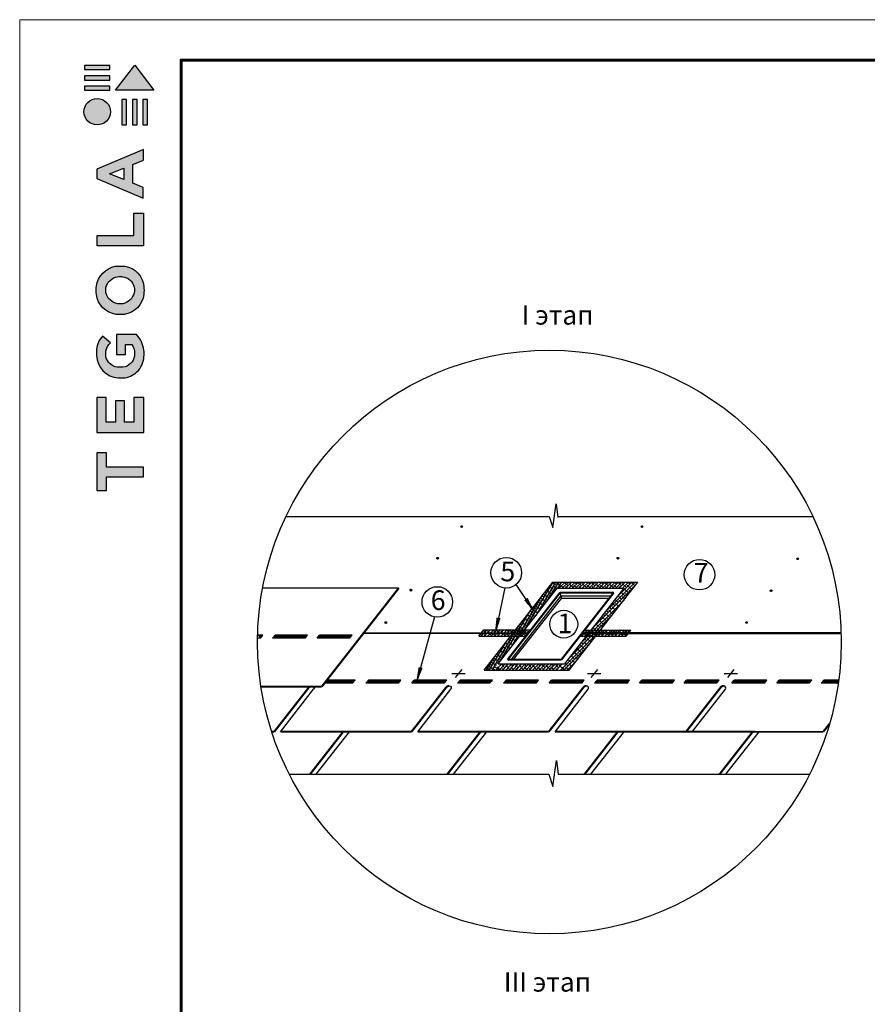
# Model space of a CAD drawing. Units: millimetres. Extents: x 0 to 1945034, y -367385 to 637489.
# Drawn here: x 724120 to 738652, y 403278 to 420163 of the extents above; entities that cross this region are included whole.
import ezdxf
from ezdxf.enums import TextEntityAlignment as Align

# ---------------------------------------------------------------- set-up
doc = ezdxf.new("R2010")
doc.units = ezdxf.units.MM
for name, color, linetype in [('bitustik', 7, 'Continuous'), ('Piatna', 7, 'Continuous'), ('Plywood', 42, 'Continuous'), ('Shing2', 90, 'Continuous')]:
    doc.layers.add(name, color=color, linetype=linetype)
doc.layers.add('Внутренняя рамка', color=7, linetype='Continuous', lineweight=60)
doc.layers.add('Граница чертежа на печать', color=7, linetype='Continuous', lineweight=15)
doc.styles.get("Standard").update_dxf_attribs({"font": 'isocpeur.TTF'})
doc.styles.add('Тех карта', font='isocpeur.TTF', dxfattribs={"height": 265})
pattern_1 = [(45, (690541.695, 385068.76), (-10.719297, 10.719297), [])]

# ---------------------------------------------------------------- blocks, each defined once
blk = doc.blocks.new('Tegola_Logo_Main_Grey_Vert')
at = {"true_color": 0x636466}
h = blk.add_hatch(color=251, dxfattribs=at)
h.dxf.hatch_style = 1
h.paths.add_polyline_path([(-3.792, -2.488), (-3.801, -2.5), (0, -2.5), (-1.899, 0)])
h = blk.add_hatch(color=251, dxfattribs=at)
h.dxf.hatch_style = 1
h.paths.add_polyline_path([(-4.368, -0.451), (-4.367, -0.032), (-6.866, -0.032), (-6.866, -0.451)])
h = blk.add_hatch(color=251, dxfattribs=at)
h.dxf.hatch_style = 1
h.paths.add_polyline_path([(-4.368, -1.487), (-4.367, -1.068), (-6.866, -1.068), (-6.866, -1.487)])
h = blk.add_hatch(color=251, dxfattribs=at)
h.dxf.hatch_style = 1
h.paths.add_polyline_path([(-4.368, -2.498), (-4.367, -2.079), (-6.866, -2.079), (-6.866, -2.498)])
h = blk.add_hatch(color=251, dxfattribs=at)
h.dxf.hatch_style = 1
h.paths.add_polyline_path([(-6.93, -4.621, 1), (-4.308, -4.621, 1)])
h = blk.add_hatch(color=251, dxfattribs=at)
h.dxf.hatch_style = 1
h.paths.add_polyline_path([(-2.714, -3.395), (-3.162, -3.395), (-3.162, -5.92), (-2.714, -5.92)])
h = blk.add_hatch(color=251, dxfattribs=at)
h.dxf.hatch_style = 1
h.paths.add_polyline_path([(-2.114, -5.92), (-1.666, -5.92), (-1.666, -3.395), (-2.114, -3.395)])
h = blk.add_hatch(color=251, dxfattribs=at)
h.dxf.hatch_style = 1
h.paths.add_polyline_path([(-1.093, -5.92), (-0.645, -5.92), (-0.645, -3.395), (-1.093, -3.395)])
h = blk.add_hatch(color=251, dxfattribs=at)
h.dxf.hatch_style = 1
h.paths.add_polyline_path([(-5.654, -10.303), (-5.654, -11.231), (-1.052, -13.178), (-1.052, -12.136), (-2.09, -11.721), (-2.09, -9.857), (-1.047, -9.431), (-1.047, -8.375)])
h.paths.add_polyline_path([(-2.995, -10.226), (-2.995, -11.356), (-4.4, -10.78)], flags=16)
h = blk.add_hatch(color=251, dxfattribs=at)
h.dxf.hatch_style = 1
h.paths.add_polyline_path([(-1.043, -14.665), (-1.983, -14.665), (-1.983, -16.907), (-5.638, -16.907), (-5.638, -17.917), (-1.043, -17.917)])
h = blk.add_hatch(color=251, dxfattribs=at)
h.dxf.hatch_style = 1
h.paths.add_polyline_path([(-0.998, -22.737, 0.048954), (-0.998, -21.924, 0.336116), (-2.867, -19.939, 0.043085), (-3.833, -19.939, 0.307788), (-5.7, -21.891, 0.031863), (-5.7, -22.743, 0.332727), (-3.742, -24.715, 0.047195), (-2.95, -24.715, 0.339831)])
h.paths.add_polyline_path([(-3.065, -23.652, -0.083292), (-3.578, -23.652, -0.315277), (-4.757, -22.541, -0.046642), (-4.757, -22.071, -0.320494), (-3.592, -20.984, -0.079329), (-3.103, -20.984, -0.322298), (-1.962, -22.014, -0.135203), (-1.962, -22.569, -0.294804)], flags=16)
h = blk.add_hatch(color=251, dxfattribs=at)
h.dxf.hatch_style = 1
h.paths.add_polyline_path([(-0.982, -28.252, 0.140461), (-1.722, -26.709), (-3.717, -26.709), (-3.717, -28.691), (-2.821, -28.691), (-2.821, -27.709), (-2.189, -27.709, -0.124078), (-1.924, -28.347, -0.058778), (-1.924, -28.843, -0.334179), (-3.064, -29.957), (-3.626, -29.957, -0.295275), (-4.764, -28.911, -0.041787), (-4.764, -28.361, -0.136359), (-4.308, -27.52), (-5.083, -26.872, 0.175862), (-5.681, -28.175, 0.041899), (-5.693, -28.801, 0.380994), (-3.561, -31.015), (-3.042, -31.015, 0.173864), (-1.687, -30.413, 0.189655), (-0.985, -28.916, 0.045529)])
h = blk.add_hatch(color=251, dxfattribs=at)
h.dxf.hatch_style = 1
h.paths.add_polyline_path([(-1.014, -36.419), (-1.014, -32.953), (-1.986, -32.953), (-1.986, -35.406), (-2.91, -35.406), (-2.91, -33.282), (-3.816, -33.282), (-3.816, -35.402), (-4.738, -35.402), (-4.738, -32.953), (-5.643, -32.953), (-5.643, -36.419), (-5.628, -36.419)])
h = blk.add_hatch(color=251, dxfattribs=at)
h.dxf.hatch_style = 1
h.paths.add_polyline_path([(-4.697, -39.843), (-4.697, -38.443), (-5.644, -38.443), (-5.644, -42.174), (-5.626, -42.174), (-4.698, -42.174), (-4.698, -40.807), (-1.045, -40.807), (-1.045, -39.843)])
at = {"color": 251, "true_color": 0x636466}
for points in [[(-3.792, -2.488), (-1.899, 0), (0, -2.5), (-3.801, -2.5), (-3.792, -2.488)], [(-4.367, -0.032), (-6.866, -0.032), (-6.866, -0.451), (-4.368, -0.451), (-4.367, -0.032)], [(-4.367, -1.068), (-6.866, -1.068), (-6.866, -1.487), (-4.368, -1.487), (-4.367, -1.068)], [(-4.367, -2.079), (-6.866, -2.079), (-6.866, -2.498), (-4.368, -2.498), (-4.367, -2.079)], [(-3.162, -3.395), (-3.162, -5.92), (-2.714, -5.92), (-2.714, -3.395), (-3.162, -3.395)], [(-2.114, -3.395), (-2.114, -5.92), (-1.666, -5.92), (-1.666, -3.395), (-2.114, -3.395)], [(-1.093, -3.395), (-1.093, -5.92), (-0.645, -5.92), (-0.645, -3.395), (-1.093, -3.395)], [(-1.052, -13.178), (-1.052, -12.136), (-2.09, -11.721), (-2.09, -9.857), (-1.047, -9.431), (-1.047, -8.375), (-5.654, -10.303), (-5.654, -11.231), (-1.052, -13.178)], [(-2.995, -11.356), (-4.4, -10.78), (-2.995, -10.226), (-2.995, -11.356)], [(-5.638, -17.911), (-5.638, -16.907), (-1.983, -16.907), (-1.983, -14.665), (-1.043, -14.665), (-1.043, -17.917), (-5.638, -17.917)], [(-5.628, -36.419), (-1.014, -36.419), (-1.014, -32.953), (-1.986, -32.953), (-1.986, -35.406), (-2.91, -35.406), (-2.91, -33.282), (-3.816, -33.282), (-3.816, -35.402), (-4.738, -35.402), (-4.738, -32.953), (-5.643, -32.953), (-5.643, -36.419), (-5.628, -36.419)], [(-5.626, -42.174), (-4.698, -42.174), (-4.698, -40.807), (-1.045, -40.807), (-1.045, -39.843), (-4.697, -39.843), (-4.697, -38.443), (-5.644, -38.443), (-5.644, -42.174), (-5.626, -42.174)]]:
    blk.add_lwpolyline(points, dxfattribs=at)
for points in [[(-5.7, -22.743, -0.031863), (-5.7, -21.891, -0.307788), (-3.833, -19.939, -0.043085), (-2.867, -19.939, -0.336116), (-0.998, -21.924, -0.048954), (-0.998, -22.737, -0.339831), (-2.95, -24.715, -0.047195), (-3.742, -24.715, -0.332727), (-5.7, -22.743)], [(-4.757, -22.541, -0.046642), (-4.757, -22.071, -0.320494), (-3.592, -20.984, -0.079329), (-3.103, -20.984, -0.322298), (-1.962, -22.014, -0.135203), (-1.962, -22.569, -0.294804), (-3.065, -23.652, -0.083292), (-3.578, -23.652, -0.315277), (-4.757, -22.541)], [(-0.985, -28.916, 0.045529), (-0.982, -28.252, 0.140461), (-1.722, -26.709), (-3.717, -26.709), (-3.717, -28.691), (-2.821, -28.691), (-2.821, -27.709), (-2.189, -27.709, -0.124078), (-1.924, -28.347, -0.058778), (-1.924, -28.843, -0.334179), (-3.064, -29.957), (-3.626, -29.957, -0.295275), (-4.764, -28.911, -0.041787), (-4.764, -28.361, -0.136359), (-4.308, -27.52), (-5.083, -26.872, 0.175862), (-5.681, -28.175, 0.041899), (-5.693, -28.801, 0.380994), (-3.561, -31.015), (-3.042, -31.015, 0.173864), (-1.687, -30.413, 0.189655), (-0.985, -28.916)]]:
    blk.add_lwpolyline(points, format="xyb", dxfattribs=at)
blk.add_circle((-5.619, -4.621), 1.311, dxfattribs=at)

msp = doc.modelspace()

# ---------------------------------------------------------------- hatches: boundary and pattern name
h = msp.add_hatch()
h.set_pattern_fill('ANSI31', scale=13.350538, angle=25, style=0)
h.set_pattern_definition([(110, (747716.7229, 380864.536), (1.568175255, 0.570769115), [])])
edge = h.paths.add_edge_path()
edge.add_arc((731699.176, 411469.06), 13.971, 0, 360)
h = msp.add_hatch()
h.set_pattern_fill('ANSI31', scale=13.350538, angle=25, style=0)
h.set_pattern_definition([(110, (750808.5441, 380864.536), (1.568175255, 0.570769115), [])])
edge = h.paths.add_edge_path()
edge.add_arc((734790.997, 411469.06), 13.971, 0, 360)
h = msp.add_hatch()
h.set_pattern_fill('ANSI31', scale=13.350538, angle=25, style=0)
h.set_pattern_definition([(110, (747302.4787, 380323.5993), (1.568175255, 0.570769115), [])])
edge = h.paths.add_edge_path()
edge.add_arc((731284.932, 410928.124), 13.971, 0, 360)
h = msp.add_hatch()
h.set_pattern_fill('ANSI31', scale=13.350538, angle=25, style=0)
h.set_pattern_definition([(110, (750394.3, 380323.5993), (1.568175255, 0.570769115), [])])
edge = h.paths.add_edge_path()
edge.add_arc((734376.753, 410928.124), 13.971, 0, 360)
h = msp.add_hatch()
h.set_pattern_fill('ANSI31', scale=13.350538, angle=25, style=0)
h.set_pattern_definition([(110, (753476.8947, 380312.4288), (1.568175255, 0.570769115), [])])
edge = h.paths.add_edge_path()
edge.add_arc((737459.348, 410916.953), 13.971, 0, 360)
h = msp.add_hatch()
h.set_pattern_fill('ANSI31', scale=13.350538, angle=25, style=0)
h.set_pattern_definition([(110, (746846.3685, 379777.6263), (1.568175255, 0.570769115), [])])
edge = h.paths.add_edge_path()
edge.add_arc((730828.821, 410382.15), 13.971, 0, 360)
h = msp.add_hatch()
h.set_pattern_fill('ANSI31', scale=11.125448, angle=25, style=0)
h.set_pattern_definition([(110, (744177.1075, 384873.3905), (1.30681271, 0.47564093), [])])
edge = h.paths.add_edge_path()
edge.add_arc((730829.152, 410377.161), 11.642, 0, 360)
h = msp.add_hatch()
h.set_pattern_fill('ANSI31', scale=13.350538, angle=25, style=0)
h.set_pattern_definition([(110, (753020.7845, 379766.4557), (1.568175255, 0.570769115), [])])
edge = h.paths.add_edge_path()
edge.add_arc((737003.237, 410370.98), 13.971, 0, 360)
h = msp.add_hatch()
h.set_pattern_fill('ANSI31', scale=11.125448, angle=25, style=0)
h.set_pattern_definition([(110, (750351.5235, 384862.22), (1.30681271, 0.47564093), [])])
edge = h.paths.add_edge_path()
edge.add_arc((737003.568, 410365.99), 11.642, 0, 360)
h = msp.add_hatch()
h.set_pattern_fill('ANSI31', scale=7.924109, angle=91.0292697, style=0)
h.set_pattern_definition([(136.02927, (728161.9329, 391258.6942), (-0.687704457, -0.712867237), [])])
h.paths.add_polyline_path([(732780.132, 410209.746), (732820.511, 410236.287), (732922.628, 410041.298)])
h = msp.add_hatch()
h.set_pattern_fill('ANSI31', scale=13.350538, angle=25, style=0)
h.set_pattern_definition([(110, (746413.8963, 379219.8881), (1.568175255, 0.570769115), [])])
edge = h.paths.add_edge_path()
edge.add_arc((730396.349, 409824.412), 13.971, 0, 360)
h = msp.add_hatch()
h.set_pattern_fill('ANSI31', scale=7.924109, angle=45.1878825, style=0)
h.set_pattern_definition([(90.1878825, (715494.954, 400018.4529), (-0.990508237, -0.003248055), [])])
h.paths.add_polyline_path([(732307.959, 409907.487), (732355.13, 409897.008), (732286.382, 409687.909)])
h = msp.add_hatch()
h.set_pattern_fill('ANSI31', scale=11.125448, angle=25, style=0)
h.set_pattern_definition([(110, (749930.2719, 384320.82), (1.30681271, 0.47564093), [])])
edge = h.paths.add_edge_path()
edge.add_arc((736582.316, 409824.59), 11.642, 0, 360)
h = msp.add_hatch()
h.set_pattern_fill('ANSI31', scale=7.924109, angle=41.6154184, style=0)
h.set_pattern_definition([(86.6154184, (713575.643, 400233.9367), (-0.98878586, 0.058477685), [])])
h.paths.add_polyline_path([(730972.171, 409056.122), (731018.598, 409042.724), (730936.954, 408838.315)])
at = {"layer": 'Piatna'}
h = msp.add_hatch(dxfattribs=at)
h.set_pattern_fill('ANSI31', color=256, scale=109.1475, style=0)
h.set_pattern_definition([(45, (734695.14, 415088.934), (-9.647367, 9.647367), [])])
h.paths.add_polyline_path([(729013.031, 409555.347), (729055.934, 409610.26), (728497.433, 409610.26), (728454.531, 409555.347)])
edge = h.paths.add_edge_path()
edge.add_line((728291.545, 409610.26), (728199.733, 409610.26))
edge.add_line((728248.642, 409555.347), (728198.722, 409555.347))
edge.add_line((728248.642, 409555.347), (728291.545, 409610.26))
h = msp.add_hatch(dxfattribs=at)
h.set_pattern_fill('ANSI31', color=256, scale=72.03735, style=0)
h.set_pattern_definition([(45, (725236.747, 393258.908), (-6.3672623, 6.3672623), [])])
h.paths.add_polyline_path([(729777.42, 409555.347), (729820.323, 409610.26), (729261.822, 409610.26), (729218.92, 409555.347)])
h.paths.add_polyline_path([(729013.031, 409555.347), (729055.934, 409610.26), (728497.433, 409610.26), (728454.531, 409555.347)])
h.paths.add_polyline_path([(729013.031, 409555.347), (729055.934, 409610.26), (728497.433, 409610.26), (728454.531, 409555.347)], flags=16)
h.paths.add_polyline_path([(729013.031, 409555.347), (729055.934, 409610.26), (728497.433, 409610.26), (728454.531, 409555.347)], flags=0)
h.paths.add_polyline_path([(729013.031, 409555.347), (729055.934, 409610.26), (728497.433, 409610.26), (728454.531, 409555.347)], flags=0)
h.paths.add_polyline_path([(729013.031, 409555.347), (729055.934, 409610.26), (728497.433, 409610.26), (728454.531, 409555.347)], flags=0)
h.paths.add_polyline_path([(729013.031, 409555.347), (729055.934, 409610.26), (728497.433, 409610.26), (728454.531, 409555.347)], flags=0)
h.paths.add_polyline_path([(729013.031, 409555.347), (729055.934, 409610.26), (728497.433, 409610.26), (728454.531, 409555.347)], flags=0)
h.paths.add_polyline_path([(729013.031, 409555.347), (729055.934, 409610.26), (728497.433, 409610.26), (728454.531, 409555.347)], flags=0)
h.paths.add_polyline_path([(729013.031, 409555.347), (729055.934, 409610.26), (728497.433, 409610.26), (728454.531, 409555.347)], flags=0)
h.paths.add_polyline_path([(729013.031, 409555.347), (729055.934, 409610.26), (728497.433, 409610.26), (728454.531, 409555.347)], flags=0)
h.paths.add_polyline_path([(729013.031, 409555.347), (729055.934, 409610.26), (728497.433, 409610.26), (728454.531, 409555.347)], flags=0)
h.paths.add_polyline_path([(729013.031, 409555.347), (729055.934, 409610.26), (728497.433, 409610.26), (728454.531, 409555.347)], flags=0)
h.paths.add_polyline_path([(729013.031, 409555.347), (729055.934, 409610.26), (728497.433, 409610.26), (728454.531, 409555.347)], flags=0)
h.paths.add_polyline_path([(729013.031, 409555.347), (729055.934, 409610.26), (728497.433, 409610.26), (728454.531, 409555.347)], flags=0)
h.paths.add_polyline_path([(729013.031, 409555.347), (729055.934, 409610.26), (728497.433, 409610.26), (728454.531, 409555.347)], flags=0)
edge = h.paths.add_edge_path()
edge.add_line((729844.819, 409509.541), (729842.259, 409509.541))
h = msp.add_hatch(dxfattribs=at)
h.set_pattern_fill('ANSI31', color=256, scale=121.275, style=0)
h.set_pattern_definition(pattern_1)
h.paths.add_polyline_path([(731442.737, 408837.852), (730884.237, 408837.852), (730841.334, 408782.939), (731399.835, 408782.939)])
h.paths.add_polyline_path([(730656.361, 408837.852), (730097.86, 408837.852), (730054.957, 408782.939), (730613.458, 408782.939)])
h.paths.add_polyline_path([(729869.984, 408837.852), (729386.859, 408837.852), (729343.956, 408782.939), (729827.081, 408782.939)])
h = msp.add_hatch(dxfattribs=at)
h.set_pattern_fill('ANSI31', color=256, scale=72.03735, style=0)
h.set_pattern_definition([(45, (726406.237, 393258.908), (-6.3672623, 6.3672623), [])])
h.paths.add_polyline_path([(733976.083, 408782.939), (734018.986, 408837.852), (734577.487, 408837.852), (734534.584, 408782.939)])
h.paths.add_polyline_path([(731627.711, 408782.939), (731670.614, 408837.852), (732229.114, 408837.852), (732186.211, 408782.939)])
h.paths.add_polyline_path([(732415.459, 408782.939), (732458.362, 408837.852), (733016.863, 408837.852), (732973.96, 408782.939)])
h.paths.add_polyline_path([(733197.709, 408782.939), (733240.612, 408837.852), (733799.112, 408837.852), (733756.209, 408782.939)])
h.paths.add_polyline_path([(733197.709, 408782.939), (733240.612, 408837.852), (733799.112, 408837.852), (733756.209, 408782.939)], flags=16)
h.paths.add_polyline_path([(733197.709, 408782.939), (733240.612, 408837.852), (733799.112, 408837.852), (733756.209, 408782.939)], flags=0)
h.paths.add_polyline_path([(733197.709, 408782.939), (733240.612, 408837.852), (733799.112, 408837.852), (733756.209, 408782.939)], flags=0)
h.paths.add_polyline_path([(733197.709, 408782.939), (733240.612, 408837.852), (733799.112, 408837.852), (733756.209, 408782.939)], flags=0)
h.paths.add_polyline_path([(733197.709, 408782.939), (733240.612, 408837.852), (733799.112, 408837.852), (733756.209, 408782.939)], flags=0)
h.paths.add_polyline_path([(733197.709, 408782.939), (733240.612, 408837.852), (733799.112, 408837.852), (733756.209, 408782.939)], flags=0)
h.paths.add_polyline_path([(733197.709, 408782.939), (733240.612, 408837.852), (733799.112, 408837.852), (733756.209, 408782.939)], flags=0)
h.paths.add_polyline_path([(733197.709, 408782.939), (733240.612, 408837.852), (733799.112, 408837.852), (733756.209, 408782.939)], flags=0)
h.paths.add_polyline_path([(733197.709, 408782.939), (733240.612, 408837.852), (733799.112, 408837.852), (733756.209, 408782.939)], flags=0)
h.paths.add_polyline_path([(733197.709, 408782.939), (733240.612, 408837.852), (733799.112, 408837.852), (733756.209, 408782.939)], flags=0)
h.paths.add_polyline_path([(733197.709, 408782.939), (733240.612, 408837.852), (733799.112, 408837.852), (733756.209, 408782.939)], flags=0)
h.paths.add_polyline_path([(733197.709, 408782.939), (733240.612, 408837.852), (733799.112, 408837.852), (733756.209, 408782.939)], flags=0)
h.paths.add_polyline_path([(733197.709, 408782.939), (733240.612, 408837.852), (733799.112, 408837.852), (733756.209, 408782.939)], flags=0)
h.paths.add_polyline_path([(733197.709, 408782.939), (733240.612, 408837.852), (733799.112, 408837.852), (733756.209, 408782.939)], flags=0)
h.paths.add_polyline_path([(733197.709, 408782.939), (733240.612, 408837.852), (733799.112, 408837.852), (733756.209, 408782.939)], flags=0)
edge = h.paths.add_edge_path()
edge.add_line((733838.554, 408737.134), (733835.994, 408737.134))
h = msp.add_hatch(dxfattribs=at)
h.set_pattern_fill('ANSI31', color=256, scale=120.06225, style=0)
h.set_pattern_definition([(45, (660536.714, 370001.177), (-10.612104, 10.612104), [])])
h.paths.add_polyline_path([(733756.209, 408782.939), (733799.112, 408837.852), (733240.612, 408837.852), (733197.709, 408782.939)])
h = msp.add_hatch(dxfattribs=at)
h.set_pattern_fill('ANSI31', color=256, scale=121.275, style=0)
h.set_pattern_definition(pattern_1)
h.paths.add_polyline_path([(735347.375, 408837.852), (734788.874, 408837.852), (734745.971, 408782.939), (735304.472, 408782.939)])
h.paths.add_polyline_path([(736111.764, 408837.852), (735553.263, 408837.852), (735510.36, 408782.939), (736068.861, 408782.939)])
h.paths.add_polyline_path([(736930.947, 408837.852), (736372.446, 408837.852), (736329.543, 408782.939), (736888.044, 408782.939)])
h.paths.add_polyline_path([(737700.835, 408837.852), (737142.334, 408837.852), (737099.432, 408782.939), (737657.932, 408782.939)])
h.paths.add_polyline_path([(738163.074, 408837.852), (737906.723, 408837.852), (737863.821, 408782.939), (738155.537, 408782.939, 0.002769327)])

# ---------------------------------------------------------------- linework, layer by layer
at = {"color": 7}
for p, q in [((733259.434, 411454.336), (733317.042, 411858.165)), ((733317.042, 411858.165), (733345.845, 411627.405)), ((728685.636, 411644.712), (733196.067, 411644.712)), ((733196.067, 411644.712), (733259.434, 411454.336)), ((733354.486, 411644.712), (737718.524, 411644.712)), ((732437.171, 410417.94), (732327.123, 409900.692)), ((732626.844, 410474.671), (732798.357, 410218.761)), ((731233.959, 409919.751), (730990.874, 409048.146)), ((731593.539, 408879.523), (731704.214, 409021.181)), ((733919.515, 408879.564), (734030.191, 409021.223)), ((736261.457, 408879.562), (736372.132, 409021.221)), ((731757.143, 408947.729), (731531.257, 408947.729)), ((734083.12, 408947.77), (733857.234, 408947.77)), ((735304.472, 408782.939), (735347.375, 408837.852)), ((735510.36, 408782.939), (735553.263, 408837.852)), ((736111.764, 408837.852), (735553.263, 408837.852)), ((736068.861, 408782.939), (736111.764, 408837.852)), ((736425.061, 408947.768), (736199.175, 408947.768)), ((736329.543, 408782.939), (736372.446, 408837.852)), ((736930.947, 408837.852), (736372.446, 408837.852)), ((736888.044, 408782.939), (736930.947, 408837.852)), ((737099.432, 408782.939), (737142.334, 408837.852)), ((737700.835, 408837.852), (737142.334, 408837.852)), ((737657.932, 408782.939), (737700.835, 408837.852)), ((737863.821, 408782.939), (737906.723, 408837.852)), ((738163.074, 408837.852), (737906.723, 408837.852)), ((729113.773, 408737.134), (729111.214, 408737.134)), ((731467.233, 408737.134), (731464.674, 408737.134)), ((736068.861, 408782.939), (735510.36, 408782.939)), ((736888.044, 408782.939), (736329.543, 408782.939)), ((737657.932, 408782.939), (737099.432, 408782.939)), ((738155.537, 408782.939), (737863.821, 408782.939)), ((733259.434, 407015.058), (733322.802, 407459.27)), ((733322.802, 407459.27), (733352.28, 407223.111)), ((728741.642, 407223.111), (733190.183, 407223.111)), ((733190.183, 407223.111), (733259.434, 407015.058)), ((733352.28, 407223.111), (737662.518, 407223.111))]:
    msp.add_line(p, q, dxfattribs=at)
msp.add_lwpolyline([(729131.633, 408737.134, -0.624869352), (729159.733, 408679.522, -0.624869352)], format="xyb", dxfattribs=at)
msp.add_circle((733202.08, 409490.765), 5003.774)
for centre, radius in [((731699.176, 411469.06), 13.971), ((734790.997, 411469.06), 13.971), ((731284.932, 410928.124), 13.971), ((732462.485, 410678.743), 262.029), ((734376.753, 410928.124), 13.971), ((735775.173, 410645.572), 262.029), ((737459.348, 410916.953), 13.971), ((730828.821, 410382.15), 13.971), ((730829.152, 410377.161), 11.642), ((731280.013, 410177.701), 262.029), ((737003.237, 410370.98), 13.971), ((737003.568, 410365.99), 11.642), ((733448.788, 409796.546), 238.208), ((730396.349, 409824.412), 13.971), ((736582.316, 409824.59), 11.642)]:
    msp.add_circle(centre, radius, dxfattribs=at)
at = {"layer": 'bitustik'}
for p, q in [((732082.479, 409009.739), (733260.507, 410517.547)), ((732767.591, 409686.256), (733267.081, 410517.547)), ((732972.296, 409948.266), (733314.354, 410517.547)), ((733177.001, 410210.276), (733361.627, 410517.547)), ((733250.899, 410505.248), (733309.459, 410470.062)), ((733260.507, 410517.547), (734720.875, 410517.547)), ((733312.962, 410515.23), (733382.576, 410473.401)), ((733346.094, 410413.019), (733408.9, 410517.547)), ((733365.426, 410413.019), (733469.953, 410517.547)), ((733403.298, 410508.223), (733407.711, 410505.572)), ((733422.731, 410413.019), (733527.258, 410517.547)), ((733520.89, 410453.873), (733457.217, 410517.547)), ((733480.036, 410413.019), (733584.564, 410517.547)), ((733606.848, 410425.221), (733535.217, 410496.852)), ((733537.342, 410413.019), (733641.869, 410517.547)), ((733542.847, 409009.739), (734720.875, 410517.547)), ((733578.196, 410511.179), (733571.828, 410517.547)), ((733594.647, 410413.019), (733699.174, 410517.547)), ((733664.154, 410482.526), (733629.133, 410517.547)), ((733651.952, 410413.019), (733756.48, 410517.547)), ((733750.112, 410453.873), (733686.439, 410517.547)), ((733709.258, 410413.019), (733813.785, 410517.547)), ((733836.07, 410425.221), (733764.438, 410496.852)), ((733766.563, 410413.019), (733871.09, 410517.547)), ((733807.417, 410511.179), (733801.049, 410517.547)), ((733823.869, 410413.019), (733928.396, 410517.547)), ((733893.375, 410482.526), (733858.355, 410517.547)), ((733881.174, 410413.019), (733985.701, 410517.547)), ((733979.333, 410453.873), (733915.66, 410517.547)), ((733938.479, 410413.019), (734043.006, 410517.547)), ((734065.291, 410425.221), (733993.66, 410496.852)), ((733995.785, 410413.019), (734100.312, 410517.547)), ((734036.639, 410511.179), (734030.271, 410517.547)), ((734053.09, 410413.019), (734157.617, 410517.547)), ((734122.597, 410482.526), (734087.576, 410517.547)), ((734110.395, 410413.019), (734214.923, 410517.547)), ((734208.555, 410453.873), (734144.881, 410517.547)), ((734167.701, 410413.019), (734272.228, 410517.547)), ((734174.773, 410018.954), (734673.365, 410517.547)), ((734294.513, 410425.221), (734222.881, 410496.852)), ((734225.006, 410413.019), (734329.533, 410517.547)), ((734265.86, 410511.179), (734259.492, 410517.547)), ((734282.311, 410413.019), (734386.839, 410517.547)), ((734351.818, 410482.526), (734316.798, 410517.547)), ((734339.617, 410413.019), (734444.144, 410517.547)), ((734437.776, 410453.873), (734374.103, 410517.547)), ((734379.478, 410280.964), (734616.06, 410517.547)), ((734396.922, 410413.019), (734501.449, 410517.547)), ((734523.734, 410425.221), (734452.102, 410496.852)), ((734454.228, 410413.019), (734558.755, 410517.547)), ((734495.081, 410511.179), (734488.714, 410517.547)), ((734581.04, 410482.526), (734546.019, 410517.547)), ((734666.998, 410453.873), (734603.324, 410517.547)), ((734694.451, 410483.725), (734681.324, 410496.852)), ((734719.586, 410515.896), (734717.935, 410517.547)), ((732320.703, 409114.266), (733335.401, 410413.019)), ((733125.226, 410344.394), (733135.643, 410338.135)), ((733150.36, 410376.565), (733225.979, 410331.128)), ((733175.495, 410408.736), (733177.383, 410407.601)), ((733200.629, 410440.906), (733267.719, 410400.595)), ((733229.483, 410376.297), (733282.038, 410344.718)), ((733271.222, 410445.763), (733332.307, 410409.06)), ((733335.401, 410413.019), (734482.651, 410413.019)), ((733447.134, 410413.019), (733391.953, 410468.2)), ((733467.953, 409114.266), (734482.651, 410413.019)), ((733504.439, 410413.019), (733477.911, 410439.547)), ((733676.355, 410413.019), (733621.175, 410468.2)), ((733733.66, 410413.019), (733707.133, 410439.547)), ((733905.576, 410413.019), (733850.396, 410468.2)), ((733962.882, 410413.019), (733936.354, 410439.547)), ((733970.069, 409756.944), (734685.884, 410472.76)), ((734134.798, 410413.019), (734079.618, 410468.2)), ((734192.103, 410413.019), (734165.576, 410439.547)), ((734364.019, 410413.019), (734308.839, 410468.2)), ((734421.325, 410413.019), (734394.797, 410439.547)), ((734495.081, 410281.957), (734430.618, 410346.421)), ((734466.429, 410367.915), (734455.753, 410378.591)), ((734552.387, 410339.263), (734480.887, 410410.762)), ((734543.644, 410290.7), (734509.408, 410324.936)), ((734609.692, 410396.568), (734538.061, 410468.2)), ((734593.913, 410355.042), (734566.713, 410382.242)), ((734644.182, 410419.384), (734624.019, 410439.547)), ((732562.887, 409424.246), (733084.268, 410291.971)), ((733013.927, 410174.903), (733100.76, 410122.729)), ((733024.687, 410215.711), (733052.163, 410199.202)), ((733055.667, 410244.37), (733142.5, 410192.195)), ((733074.957, 410280.053), (733093.903, 410268.668)), ((733100.091, 410312.223), (733184.24, 410261.662)), ((733104.263, 410167.897), (733131.231, 410151.693)), ((733146.003, 410237.363), (733181.5, 410216.035)), ((733187.743, 410306.83), (733231.769, 410280.377)), ((733765.364, 409494.934), (734481.179, 410210.75)), ((734323.165, 410110.041), (734279.811, 410153.396)), ((734380.471, 410167.346), (734330.08, 410217.738)), ((734392.836, 410097.676), (734337.492, 410153.02)), ((734437.776, 410224.652), (734380.349, 410282.079)), ((734443.105, 410162.017), (734394.797, 410210.326)), ((734409.123, 410310.61), (734405.483, 410314.25)), ((734493.375, 410226.359), (734452.102, 410267.631)), ((732358.182, 409162.236), (732879.563, 410029.961)), ((732873.88, 410022.686), (732926.944, 409990.802)), ((732924.149, 410087.028), (732968.684, 410060.269)), ((732930.447, 410035.97), (733005.558, 409990.839)), ((732972.187, 410105.437), (733055.827, 410055.181)), ((732974.418, 410151.369), (733010.424, 410129.735)), ((733020.784, 410028.964), (733030.692, 410023.01)), ((734208.555, 409995.43), (734179.272, 410024.713)), ((734292.298, 409968.993), (734222.881, 410038.409)), ((734265.86, 410052.736), (734229.541, 410089.054)), ((734342.567, 410033.334), (734280.186, 410095.715)), ((734317.433, 410001.163), (734308.839, 410009.757)), ((734367.702, 410065.505), (734366.144, 410067.062)), ((732723.073, 409829.661), (732801.725, 409782.402)), ((732748.207, 409861.832), (732753.128, 409858.875)), ((732773.342, 409894.003), (732843.465, 409851.869)), ((732805.228, 409827.571), (732854.75, 409797.815)), ((732823.611, 409958.345), (732885.205, 409921.335)), ((732846.968, 409897.037), (732905.019, 409862.156)), ((732888.708, 409966.504), (732955.289, 409926.498)), ((733560.659, 409232.924), (734276.475, 409948.74)), ((734036.639, 409823.514), (734028.465, 409831.688)), ((734122.597, 409794.862), (734053.599, 409863.859)), ((734179.902, 409852.167), (734108.27, 409923.799)), ((734151.249, 409938.125), (734129.003, 409960.371)), ((734166.625, 409808.139), (734136.923, 409837.841)), ((734237.207, 409909.472), (734165.576, 409981.104)), ((734216.894, 409872.48), (734194.228, 409895.146)), ((734267.163, 409936.822), (734251.534, 409952.451)), ((731994.699, 409593.108), (732076.365, 409697.635)), ((732027.707, 409593.108), (732132.234, 409697.635)), ((732125.866, 409633.962), (732070.149, 409689.679)), ((732076.365, 409697.635), (732883.995, 409697.635)), ((732085.012, 409593.108), (732189.539, 409697.635)), ((732211.824, 409605.309), (732140.192, 409676.941)), ((732142.317, 409593.108), (732246.845, 409697.635)), ((732183.171, 409691.267), (732176.803, 409697.635)), ((732199.623, 409593.108), (732304.15, 409697.635)), ((732219.279, 409009.739), (732674.859, 409767.951)), ((732281.331, 409593.108), (732226.15, 409648.288)), ((732269.129, 409662.614), (732234.109, 409697.635)), ((732256.928, 409593.108), (732361.455, 409697.635)), ((732355.087, 409633.962), (732291.414, 409697.635)), ((732314.234, 409593.108), (732418.761, 409697.635)), ((732441.046, 409605.309), (732369.414, 409676.941)), ((732371.539, 409593.108), (732476.066, 409697.635)), ((732412.393, 409691.267), (732406.025, 409697.635)), ((732428.844, 409593.108), (732533.371, 409697.635)), ((732510.552, 409593.108), (732455.372, 409648.288)), ((732498.351, 409662.614), (732463.33, 409697.635)), ((732486.15, 409593.108), (732590.677, 409697.635)), ((732584.309, 409633.962), (732520.636, 409697.635)), ((732543.455, 409593.108), (732647.982, 409697.635)), ((732597.4, 409668.808), (732627.909, 409650.476)), ((732670.267, 409605.309), (732598.635, 409676.941)), ((732600.76, 409593.108), (732705.288, 409697.635)), ((732631.412, 409695.644), (732718.246, 409643.469)), ((732641.614, 409691.267), (732635.246, 409697.635)), ((732647.669, 409733.149), (732669.649, 409719.942)), ((732658.066, 409593.108), (732762.593, 409697.635)), ((732673.152, 409765.11), (732759.985, 409712.936)), ((732739.774, 409593.108), (732684.593, 409648.288)), ((732727.572, 409662.614), (732692.552, 409697.635)), ((732697.938, 409797.491), (732711.389, 409789.409)), ((732715.371, 409593.108), (732819.898, 409697.635)), ((732721.749, 409688.637), (732754.212, 409669.132)), ((732813.53, 409633.962), (732749.857, 409697.635)), ((732763.489, 409758.104), (732804.481, 409733.473)), ((732772.676, 409593.108), (732877.204, 409697.635)), ((732850.296, 409654.502), (732827.857, 409676.941)), ((733394.779, 409009.739), (734071.77, 409686.73)), ((733752.741, 409592.173), (733857.268, 409696.701)), ((733834.449, 409592.173), (733779.269, 409647.354)), ((733804.629, 409696.701), (734598.341, 409696.701)), ((733810.047, 409592.173), (733914.574, 409696.701)), ((733908.206, 409633.027), (733844.533, 409696.701)), ((733867.352, 409592.173), (733971.879, 409696.701)), ((733994.164, 409604.375), (733922.532, 409676.006)), ((733924.657, 409592.173), (734029.185, 409696.701)), ((734007.986, 409680.251), (733953.061, 409735.176)), ((733965.511, 409690.333), (733959.143, 409696.701)), ((734015.818, 409615.114), (733965.007, 409665.925)), ((733981.963, 409592.173), (734086.49, 409696.701)), ((734065.291, 409737.556), (734003.33, 409799.517)), ((734063.671, 409592.173), (734008.49, 409647.354)), ((734051.469, 409661.68), (734016.449, 409696.701)), ((734066.087, 409679.455), (734022.312, 409723.23)), ((734039.268, 409592.173), (734143.795, 409696.701)), ((734137.427, 409633.027), (734073.754, 409696.701)), ((734116.356, 409743.797), (734079.618, 409780.535)), ((734096.573, 409592.173), (734201.101, 409696.701)), ((734223.385, 409604.375), (734151.754, 409676.006)), ((734153.879, 409592.173), (734258.406, 409696.701)), ((734194.733, 409690.333), (734188.365, 409696.701)), ((734211.184, 409592.173), (734315.711, 409696.701)), ((734292.892, 409592.173), (734237.712, 409647.354)), ((734280.691, 409661.68), (734245.67, 409696.701)), ((734268.49, 409592.173), (734373.017, 409696.701)), ((734366.649, 409633.027), (734302.976, 409696.701)), ((734325.795, 409592.173), (734430.322, 409696.701)), ((734452.607, 409604.375), (734380.975, 409676.006)), ((734383.1, 409592.173), (734487.627, 409696.701)), ((734423.954, 409690.333), (734417.586, 409696.701)), ((734440.406, 409592.173), (734544.933, 409696.701)), ((734519.06, 409595.226), (734466.933, 409647.354)), ((734509.912, 409661.68), (734474.892, 409696.701)), ((734497.711, 409592.173), (734584.418, 409678.88)), ((734516.675, 409592.173), (734598.341, 409696.701)), ((734567.218, 409661.68), (734532.197, 409696.701)), ((731994.699, 409593.108), (732802.329, 409593.108)), ((732052.109, 409593.108), (732019.88, 409625.337)), ((732109.415, 409593.108), (732082.887, 409619.635)), ((732172.006, 409009.739), (732470.154, 409505.941)), ((732338.636, 409593.108), (732312.108, 409619.635)), ((732496.861, 409540.124), (732544.43, 409511.542)), ((732506.193, 409487.244), (732578.27, 409443.936)), ((732567.857, 409593.108), (732541.33, 409619.635)), ((732547.131, 409604.466), (732586.169, 409581.009)), ((732547.933, 409556.711), (732628.539, 409508.278)), ((732589.673, 409626.177), (732676.506, 409574.003)), ((732596.53, 409480.238), (732603.405, 409476.107)), ((732638.269, 409549.704), (732653.674, 409540.448)), ((732680.009, 409619.171), (732703.943, 409604.79)), ((732797.079, 409593.108), (732770.551, 409619.635)), ((733722.716, 409592.173), (734516.675, 409592.173)), ((733778.764, 409451.029), (733751.985, 409477.809)), ((733864.723, 409422.377), (733793.091, 409494.008)), ((733836.07, 409508.335), (733802.254, 409542.151)), ((733915.279, 409486.431), (733850.396, 409551.314)), ((733893.375, 409565.64), (733852.523, 409606.493)), ((733891.755, 409592.173), (733865.227, 409618.701)), ((733965.548, 409550.772), (733907.702, 409608.619)), ((733940.414, 409518.601), (733936.354, 409522.661)), ((734120.976, 409592.173), (734094.448, 409618.701)), ((734350.197, 409592.173), (734323.67, 409618.701)), ((732320.919, 409314.929), (732328.874, 409310.149)), ((732346.054, 409347.1), (732419.211, 409303.143)), ((732396.323, 409411.441), (732460.95, 409372.609)), ((732422.714, 409348.311), (732477.732, 409315.253)), ((732446.592, 409475.783), (732502.69, 409442.076)), ((732464.453, 409417.778), (732528.001, 409379.594)), ((733452.084, 409009.739), (733867.065, 409424.72)), ((733692.806, 409250.461), (733626.312, 409316.956)), ((733664.154, 409336.419), (733651.446, 409349.126)), ((733750.112, 409307.766), (733678.48, 409379.398)), ((733721.459, 409393.724), (733701.715, 409413.468)), ((733807.417, 409365.071), (733735.785, 409436.703)), ((733789.606, 409325.577), (733764.438, 409350.745)), ((733839.876, 409389.918), (733821.743, 409408.05)), ((733890.145, 409454.26), (733879.049, 409465.356)), ((732124.733, 409009.739), (732265.449, 409243.93)), ((732207.158, 409146.918), (732293.991, 409094.743)), ((732220.381, 409186.246), (732245.395, 409171.216)), ((732248.898, 409216.384), (732335.731, 409164.21)), ((732270.65, 409250.587), (732287.134, 409240.683)), ((732295.785, 409282.758), (732377.471, 409233.676)), ((732297.495, 409139.911), (732326.924, 409122.228)), ((732339.234, 409209.378), (732377.193, 409186.57)), ((732380.974, 409278.844), (732427.463, 409250.911)), ((733509.39, 409009.739), (733662.361, 409162.71)), ((733578.196, 409135.85), (733525.773, 409188.272)), ((733635.501, 409193.155), (733576.042, 409252.614)), ((733638.799, 409132.552), (733592.522, 409178.829)), ((733606.848, 409279.113), (733601.177, 409284.785)), ((733689.068, 409196.894), (733649.827, 409236.134)), ((733739.337, 409261.235), (733707.133, 409293.44)), ((732082.479, 409009.739), (733542.847, 409009.739)), ((732119.843, 409057.563), (732161.915, 409032.283)), ((732165.418, 409077.451), (732278.111, 409009.739)), ((732170.112, 409121.904), (732203.655, 409101.749)), ((732255.755, 409070.445), (732356.787, 409009.739)), ((732283.624, 409009.739), (732388.151, 409114.266)), ((732365.332, 409009.739), (732310.152, 409064.919)), ((732320.703, 409114.266), (733467.953, 409114.266)), ((732321.497, 409104.943), (732325.909, 409102.291)), ((732340.929, 409009.739), (732445.456, 409114.266)), ((732439.089, 409050.592), (732375.415, 409114.266)), ((732422.637, 409009.739), (732396.11, 409036.266)), ((732398.235, 409009.739), (732502.762, 409114.266)), ((732525.047, 409021.94), (732453.415, 409093.572)), ((732455.54, 409009.739), (732560.067, 409114.266)), ((732496.394, 409107.898), (732490.026, 409114.266)), ((732512.845, 409009.739), (732617.373, 409114.266)), ((732594.553, 409009.739), (732539.373, 409064.919)), ((732582.352, 409079.245), (732547.331, 409114.266)), ((732570.151, 409009.739), (732674.678, 409114.266)), ((732668.31, 409050.592), (732604.637, 409114.266)), ((732651.859, 409009.739), (732625.331, 409036.266)), ((732627.456, 409009.739), (732731.983, 409114.266)), ((732754.268, 409021.94), (732682.636, 409093.572)), ((732684.761, 409009.739), (732789.289, 409114.266)), ((732725.615, 409107.898), (732719.247, 409114.266)), ((732742.067, 409009.739), (732846.594, 409114.266)), ((732823.775, 409009.739), (732768.594, 409064.919)), ((732811.573, 409079.245), (732776.553, 409114.266)), ((732799.372, 409009.739), (732903.899, 409114.266)), ((732897.531, 409050.592), (732833.858, 409114.266)), ((732881.08, 409009.739), (732854.552, 409036.266)), ((732856.678, 409009.739), (732961.205, 409114.266)), ((732983.49, 409021.94), (732911.858, 409093.572)), ((732913.983, 409009.739), (733018.51, 409114.266)), ((732954.837, 409107.898), (732948.469, 409114.266)), ((732971.288, 409009.739), (733075.815, 409114.266)), ((733052.996, 409009.739), (732997.816, 409064.919)), ((733040.795, 409079.245), (733005.774, 409114.266)), ((733028.594, 409009.739), (733133.121, 409114.266)), ((733126.753, 409050.592), (733063.08, 409114.266)), ((733110.302, 409009.739), (733083.774, 409036.266)), ((733085.899, 409009.739), (733190.426, 409114.266)), ((733212.711, 409021.94), (733141.079, 409093.572)), ((733143.204, 409009.739), (733247.732, 409114.266)), ((733184.058, 409107.898), (733177.69, 409114.266)), ((733200.51, 409009.739), (733305.037, 409114.266)), ((733282.218, 409009.739), (733227.037, 409064.919)), ((733270.016, 409079.245), (733234.996, 409114.266)), ((733257.815, 409009.739), (733362.342, 409114.266)), ((733355.974, 409050.592), (733292.301, 409114.266)), ((733339.523, 409009.739), (733312.995, 409036.266)), ((733315.12, 409009.739), (733419.648, 409114.266)), ((733441.932, 409021.94), (733370.301, 409093.572)), ((733413.28, 409107.898), (733406.912, 409114.266)), ((733463.585, 409021.239), (733425.235, 409059.589)), ((733520.89, 409078.545), (733475.504, 409123.931)), ((733532.391, 409009.739), (733477.911, 409064.218)), ((733588.53, 409068.21), (733535.217, 409121.524))]:
    msp.add_line(p, q, dxfattribs=at)
at = {"layer": 'bitustik', "color": 7}
for p, q in [((733062.524, 410098.43), (733080.961, 410087.352)), ((732979.044, 409959.497), (732980.423, 409958.669)), ((734093.944, 409880.82), (734078.734, 409896.03)), ((733979.333, 409766.209), (733978.196, 409767.347))]:
    msp.add_line(p, q, dxfattribs=at)
at = {"layer": 'Piatna'}
for p, q in [((728248.642, 409555.347), (728198.722, 409555.347)), ((728291.545, 409610.26), (728199.733, 409610.26)), ((728248.642, 409555.347), (728291.545, 409610.26)), ((728454.531, 409555.347), (728497.433, 409610.26)), ((729013.031, 409555.347), (728454.531, 409555.347)), ((729055.934, 409610.26), (728497.433, 409610.26)), ((729013.031, 409555.347), (729055.934, 409610.26)), ((729218.92, 409555.347), (729261.822, 409610.26)), ((729777.42, 409555.347), (729218.92, 409555.347)), ((729820.323, 409610.26), (729261.822, 409610.26)), ((729777.42, 409555.347), (729820.323, 409610.26)), ((729869.984, 408837.852), (729386.859, 408837.852)), ((729827.081, 408782.939), (729869.984, 408837.852)), ((730054.957, 408782.939), (730097.86, 408837.852)), ((730656.361, 408837.852), (730097.86, 408837.852)), ((730613.458, 408782.939), (730656.361, 408837.852)), ((730841.334, 408782.939), (730884.237, 408837.852)), ((731442.737, 408837.852), (730884.237, 408837.852)), ((731399.835, 408782.939), (731442.737, 408837.852)), ((731627.711, 408782.939), (731670.614, 408837.852)), ((732229.114, 408837.852), (731670.614, 408837.852)), ((732415.459, 408782.939), (732458.362, 408837.852)), ((733016.863, 408837.852), (732458.362, 408837.852)), ((732973.96, 408782.939), (733016.863, 408837.852)), ((733197.709, 408782.939), (733240.612, 408837.852)), ((733799.112, 408837.852), (733240.612, 408837.852)), ((733756.209, 408782.939), (733799.112, 408837.852)), ((733976.083, 408782.939), (734018.986, 408837.852)), ((734577.487, 408837.852), (734018.986, 408837.852)), ((734534.584, 408782.939), (734577.487, 408837.852)), ((734745.971, 408782.939), (734788.874, 408837.852)), ((735347.375, 408837.852), (734788.874, 408837.852)), ((729827.081, 408782.939), (729343.956, 408782.939)), ((730613.458, 408782.939), (730054.957, 408782.939)), ((731399.835, 408782.939), (730841.334, 408782.939)), ((732186.211, 408782.939), (731627.711, 408782.939)), ((732973.96, 408782.939), (732415.459, 408782.939)), ((733756.209, 408782.939), (733197.709, 408782.939)), ((734534.584, 408782.939), (733976.083, 408782.939)), ((735304.472, 408782.939), (734745.971, 408782.939))]:
    msp.add_line(p, q, dxfattribs=at)
at = {"layer": 'Plywood'}
for p, q in [((732486.329, 409188.647), (733383.308, 410336.727)), ((734304.673, 410336.727), (733382.939, 410336.727)), ((733383.308, 410336.727), (733408.4, 410239.017)), ((732543.629, 409183.423), (733399.059, 410278.323)), ((732585.656, 409188.164), (733406.672, 410239.017)), ((734269.949, 410278.323), (733397.907, 410278.323)), ((734228.334, 410239.017), (733406.672, 410239.017)), ((733407.317, 409188.164), (732485.583, 409188.164)), ((732487.615, 409188.164), (733407.317, 409188.164))]:
    msp.add_line(p, q, dxfattribs=at)
at = {"layer": 'Plywood', "const_width": 36.019}
for points in [[(732485.953, 409188.164), (733383.308, 410336.727)], [(734304.673, 410336.727), (733383.308, 410336.727)], [(733407.317, 409188.164), (734304.673, 410336.727)], [(733407.317, 409188.164), (732485.953, 409188.164)]]:
    msp.add_lwpolyline(points, dxfattribs=at)
at = {"layer": 'Shing2'}
for p, q in [((730619.559, 410415.636), (728284.522, 410415.636)), ((732843.15, 409643.228), (730016.088, 409643.228)), ((728591.836, 407952.647), (729159.733, 408679.522)), ((730945.296, 407952.647), (731513.193, 408679.522)), ((733298.756, 407952.647), (733866.653, 408679.522)), ((733838.554, 408737.134), (733835.994, 408737.134)), ((735652.217, 407952.647), (736220.113, 408679.522)), ((736192.014, 408737.134), (736189.455, 408737.134)), ((736192.014, 408737.134), (736189.455, 408737.134)), ((729204.742, 407223.111), (729774.718, 407952.647)), ((731558.202, 407223.111), (732128.178, 407952.647)), ((733911.663, 407223.111), (734481.638, 407952.647)), ((736226.476, 407223.111), (736796.452, 407952.647))]:
    msp.add_line(p, q, dxfattribs=at)
for points, const_width in [([(729298.732, 408725.055), (730619.559, 410415.636)], 36.019), ([(732843.15, 409643.228), (730016.088, 409643.228)], 28.527), ([(738203.531, 409643.228), (733762.852, 409643.228)], 36.019), ([(735565.656, 409643.228), (734632.975, 409643.228)], 28.527), ([(729298.732, 408725.055), (728257.24, 408725.055)], 36.019), ([(728484.86, 407952.647), (729078.495, 408712.465)], 36.019), ([(730838.321, 407952.647), (731431.955, 408712.465)], 36.019), ([(733191.781, 407952.647), (733785.416, 408712.465)], 36.019), ([(733191.781, 407952.647), (733785.416, 408712.465)], 28.527), ([(735545.241, 407952.647), (736138.876, 408712.465)], 36.019), ([(728484.86, 407952.647), (728440.573, 407952.647)], 36.019), ([(730838.321, 407952.647), (728591.836, 407952.647)], 36.019), ([(729097.767, 407223.111), (729667.742, 407952.647)], 36.019), ([(733191.781, 407952.647), (730945.296, 407952.647)], 36.019), ([(733191.781, 407952.647), (730945.296, 407952.647)], 28.527), ([(731451.227, 407223.111), (732021.203, 407952.647)], 36.019), ([(735545.241, 407952.647), (733298.756, 407952.647)], 36.019), ([(735545.241, 407952.647), (733298.756, 407952.647)], 28.527), ([(733804.687, 407223.111), (734374.663, 407952.647)], 36.019), ([(733804.687, 407223.111), (734374.663, 407952.647)], 28.527), ([(736729.211, 407952.647), (734482.727, 407952.647)], 36.019), ([(736729.211, 407952.647), (734482.727, 407952.647)], 36.019), ([(736729.211, 407952.647), (734482.727, 407952.647)], 28.527), ([(737898.701, 407952.647), (735652.217, 407952.647)], 28.527), ([(736119.501, 407223.111), (736689.477, 407952.647)], 36.019), ([(736119.501, 407223.111), (736689.477, 407952.647)], 28.527), ([(737898.701, 407952.647), (738005.654, 408089.541)], 36.019), ([(737898.701, 407952.647), (738005.654, 408089.541)], 36.019), ([(737898.701, 407952.647), (738005.654, 408089.541)], 28.527)]:
    msp.add_lwpolyline(points, dxfattribs=dict(at, const_width=const_width))
for points, const_width in [([(729078.495, 408712.465, -0.071125147), (729091.595, 408725.055, -0.071125147)], 36.019), ([(731431.955, 408712.465, -0.230868191), (731482.534, 408737.134, -0.230868191)], 36.019), ([(733785.416, 408712.465, -0.230868191), (733835.994, 408737.134, -0.230868191)], 36.019), ([(733785.416, 408712.465, -0.230868191), (733835.994, 408737.134, -0.230868191)], 28.527), ([(735545.241, 407952.647), (736138.876, 408712.465, -0.230868191), (736189.455, 408737.134), (736192.014, 408737.134)], 28.527), ([(736138.876, 408712.465, -0.230868191), (736189.455, 408737.134, -0.230868191)], 36.019), ([(736138.876, 408712.465, -0.230868191), (736189.455, 408737.134, -0.230868191)], 28.527)]:
    msp.add_lwpolyline(points, format="xyb", dxfattribs=dict(at, const_width=const_width))
msp.add_lwpolyline([(731485.094, 408737.134, -0.624869352), (731513.193, 408679.522, -0.624869352)], format="xyb", dxfattribs=at)
for centre in [(733838.554, 408701.475), (736192.014, 408701.475), (736192.014, 408701.475)]:
    msp.add_arc(centre, 35.658, 322, 90, dxfattribs=at)
msp.add_open_spline([(736192.014, 408737.134), (736191.161, 408737.134), (736190.308, 408737.134), (736189.455, 408737.134)], degree=3, dxfattribs=at)
at = {"layer": 'Внутренняя рамка'}
msp.add_lwpolyline([(726888.2, 379749.632), (726888.2, 419471.222), (752492.709, 419471.222), (752492.709, 379749.632), (726888.2, 379749.632)], dxfattribs=at)
at = {"layer": 'Граница чертежа на печать'}
msp.add_lwpolyline([(724120.145, 379057.619), (724120.145, 420163.236), (753184.723, 420163.236), (753184.723, 379057.619), (724120.145, 379057.619)], dxfattribs=at)

# ---------------------------------------------------------------- block references
at = {"xscale": 173.0034402238284, "yscale": 173.0034402238284, "zscale": 173.0034402238284}
msp.add_blockref('Tegola_Logo_Main_Grey_Vert', (726421.091, 419384.721), dxfattribs=at)

# ---------------------------------------------------------------- texts
at = {"lineweight": 25, "style": 'Тех карта'}
for s, p in [('I этап', (733342.809, 414934.386)), ('III этап', (733167.979, 403495.403))]:
    msp.add_text(s, height=331.3308, dxfattribs=at).set_placement(p, align=Align.CENTER)
at = {"lineweight": 25}
for s, p in [('5', (732361.484, 410532.564)), ('7', (735674.172, 410508.916)), ('6', (731166.926, 410039.735)), ('1', (733342.232, 409642.311))]:
    msp.add_text(s, height=336.963, dxfattribs=at).set_placement(p)

doc.saveas('drawing.dxf')
